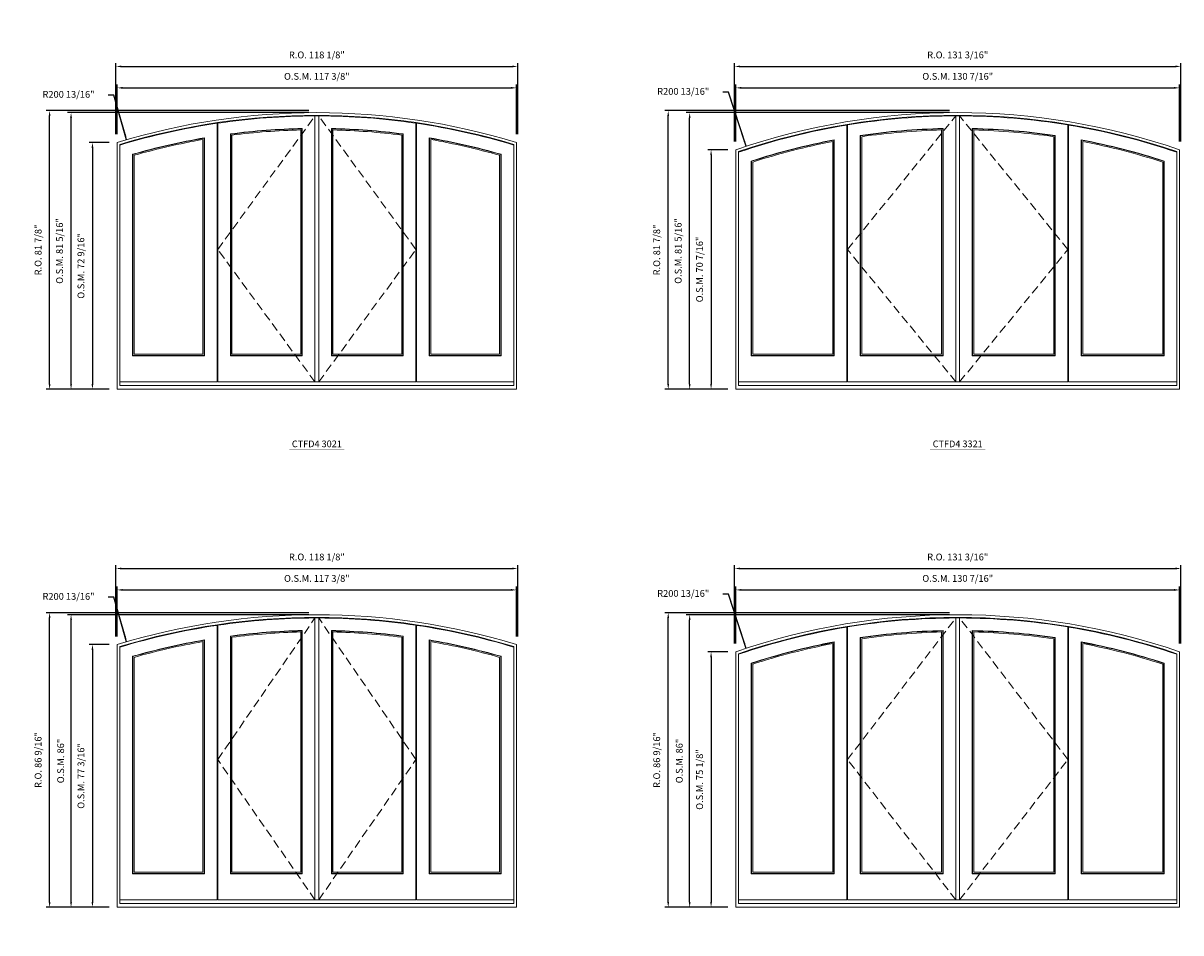
# Model space of a CAD drawing. Extents: x 11172 to 13216, y 2687 to 3602.
# Drawn here: x 12183 to 12523, y 3108 to 3375 of the extents above; entities that cross this region are included whole.
import ezdxf
from ezdxf.enums import TextEntityAlignment as Align

# ---------------------------------------------------------------- set-up
doc = ezdxf.new("R2010")
doc.units = 0
doc.header["$LTSCALE"] = 10
doc.header["$MEASUREMENT"] = 0
doc.header["$PDMODE"] = 3
doc.header["$PDSIZE"] = -2
doc.linetypes.add('HIDDEN', pattern=[0.375, 0.25, -0.125])
doc.layers.get('0').update_dxf_attribs({"color": 5, "linetype": 'CONTINUOUS', "lineweight": 0})
doc.layers.get('DEFPOINTS').update_dxf_attribs({"color": 2, "linetype": 'CONTINUOUS', "lineweight": 0})
for name, color, linetype, lineweight in [('Astragel', 3, 'CONTINUOUS', 20), ('Dimensions', 2, 'CONTINUOUS', 0), ('FRAME', 7, 'CONTINUOUS', 0), ('GLASS', 6, 'CONTINUOUS', 0), ('GLAZING STOP', 1, 'CONTINUOUS', 0), ('SASH', 4, 'CONTINUOUS', 0), ('Sizes', 2, 'CONTINUOUS', 0), ('TEXT', 7, 'CONTINUOUS', 0)]:
    doc.layers.add(name, color=color, linetype=linetype, lineweight=lineweight)
doc.styles.add('ROMANS', font='romans')
doc.styles.add('style1', font='ARIAL.TTF')
doc.dimstyles.new('LWDEC', dxfattribs={"dimscale": 20, "dimtxt": 2.5, "dimasz": 2, "dimexe": 1.25, "dimexo": 3, "dimgap": 2, "dimtad": 1, "dimtoh": 1, "dimdec": 0, "dimzin": 11, "dimdsep": 46, "dimtxsty": 'ROMANS', "dimcen": 0, "dimdle": 1.5, "dimazin": 0, "dimtfac": 1, "dimtdec": 0, "dimtix": 1, "dimtmove": 0, "dimatfit": 3, "dimfxl": 0, "dimtzin": 0, "dimarcsym": 0})
doc.dimstyles.new('LWDEC$4', dxfattribs={"dimscale": 20, "dimtxt": 2.5, "dimasz": 2, "dimexe": 1.25, "dimexo": 3, "dimgap": 2, "dimtad": 0, "dimtih": 1, "dimtoh": 1, "dimdec": 0, "dimzin": 9, "dimdsep": 46, "dimtxsty": 'ROMANS', "dimcen": 0, "dimdle": 1.5, "dimsd1": 1, "dimazin": 0, "dimtfac": 1, "dimtdec": 0, "dimtofl": 0, "dimtmove": 0, "dimatfit": 0, "dimfxl": 0, "dimtzin": 0, "dimarcsym": 0})

# ---------------------------------------------------------------- blocks, each defined once
blk = doc.blocks.new('*D205')
at = {"layer": 'DEFPOINTS', "color": 0}
for p in [(12327.7, 3355.93), (12210.34, 3339.88), (12327.7, 3339.88)]:
    blk.add_point(p, dxfattribs=at)
at = {"layer": 'Dimensions', "color": 0, "lineweight": -2}
for p, q in [((12210.34, 3342.28), (12210.34, 3356.93)), ((12211.94, 3355.93), (12326.1, 3355.93)), ((12327.7, 3342.28), (12327.7, 3356.93))]:
    blk.add_line(p, q, dxfattribs=at)
at = {"layer": 'Dimensions', "color": 0}
for points in [[(12211.94, 3356.2), (12211.94, 3355.67), (12210.34, 3355.93)], [(12326.1, 3356.2), (12326.1, 3355.67), (12327.7, 3355.93)]]:
    blk.add_solid(points, dxfattribs=at)
at = {"layer": 'Dimensions', "color": 0, "insert": (12269.02, 3359.06), "char_height": 2, "attachment_point": 5, "style": 'ROMANS'}
blk.add_mtext('O.S.M. 117 3/8"', dxfattribs=at)
blk = doc.blocks.new('*D206')
at = {"layer": 'DEFPOINTS', "color": 0}
for p in [(12210.34, 3339.88), (12203.06, 3267.35), (12210.34, 3267.35)]:
    blk.add_point(p, dxfattribs=at)
at = {"layer": 'Dimensions', "color": 0, "lineweight": -2}
for p, q in [((12207.94, 3339.88), (12202.06, 3339.88)), ((12203.06, 3338.28), (12203.06, 3268.95)), ((12207.94, 3267.35), (12202.06, 3267.35))]:
    blk.add_line(p, q, dxfattribs=at)
at = {"layer": 'Dimensions', "color": 0}
for points in [[(12202.79, 3338.28), (12203.32, 3338.28), (12203.06, 3339.88)], [(12202.79, 3268.95), (12203.32, 3268.95), (12203.06, 3267.35)]]:
    blk.add_solid(points, dxfattribs=at)
at = {"layer": 'Dimensions', "color": 0, "insert": (12199.93, 3303.62), "char_height": 2, "attachment_point": 5, "rotation": 90, "style": 'ROMANS'}
blk.add_mtext('O.S.M. 72 9/16"', dxfattribs=at)
blk = doc.blocks.new('*D207')
at = {"layer": 'DEFPOINTS', "color": 0}
for p in [(12196.76, 3348.65), (12269.02, 3348.65), (12210.34, 3267.35)]:
    blk.add_point(p, dxfattribs=at)
at = {"layer": 'Dimensions', "color": 0, "lineweight": -2}
for p, q in [((12266.62, 3348.65), (12195.76, 3348.65)), ((12196.76, 3268.95), (12196.76, 3347.05)), ((12207.94, 3267.35), (12195.76, 3267.35))]:
    blk.add_line(p, q, dxfattribs=at)
at = {"layer": 'Dimensions', "color": 0}
for points in [[(12196.49, 3347.05), (12197.03, 3347.05), (12196.76, 3348.65)], [(12196.49, 3268.95), (12197.03, 3268.95), (12196.76, 3267.35)]]:
    blk.add_solid(points, dxfattribs=at)
at = {"layer": 'Dimensions', "color": 0, "insert": (12193.64, 3308), "char_height": 2, "attachment_point": 5, "rotation": 90, "style": 'ROMANS'}
blk.add_mtext('O.S.M. 81 5/16"', dxfattribs=at)
blk = doc.blocks.new('*D208')
at = {"layer": 'DEFPOINTS', "color": 0}
for p in [(12328.08, 3362.23), (12209.97, 3339.88), (12328.08, 3339.88)]:
    blk.add_point(p, dxfattribs=at)
at = {"layer": 'Dimensions', "color": 0, "lineweight": -2}
for p, q in [((12209.97, 3342.28), (12209.97, 3363.23)), ((12328.08, 3342.28), (12328.08, 3363.23)), ((12211.57, 3362.23), (12326.48, 3362.23))]:
    blk.add_line(p, q, dxfattribs=at)
at = {"layer": 'Dimensions', "color": 0}
for points in [[(12211.57, 3362.5), (12211.57, 3361.97), (12209.97, 3362.23)], [(12326.48, 3362.5), (12326.48, 3361.97), (12328.08, 3362.23)]]:
    blk.add_solid(points, dxfattribs=at)
at = {"layer": 'Dimensions', "color": 0, "insert": (12269.02, 3365.36), "char_height": 2, "attachment_point": 5, "style": 'ROMANS'}
blk.add_mtext('R.O. 118 1/8"', dxfattribs=at)
blk = doc.blocks.new('*D209')
at = {"layer": 'DEFPOINTS', "color": 0}
for p in [(12190.46, 3349.24), (12269.02, 3349.24), (12210.34, 3267.35)]:
    blk.add_point(p, dxfattribs=at)
at = {"layer": 'Dimensions', "color": 0, "lineweight": -2}
for p, q in [((12266.62, 3349.24), (12189.46, 3349.24)), ((12190.46, 3268.95), (12190.46, 3347.64)), ((12207.94, 3267.35), (12189.46, 3267.35))]:
    blk.add_line(p, q, dxfattribs=at)
at = {"layer": 'Dimensions', "color": 0}
for points in [[(12190.19, 3347.64), (12190.73, 3347.64), (12190.46, 3349.24)], [(12190.19, 3268.95), (12190.73, 3268.95), (12190.46, 3267.35)]]:
    blk.add_solid(points, dxfattribs=at)
at = {"layer": 'Dimensions', "color": 0, "insert": (12187.34, 3308.3), "char_height": 2, "attachment_point": 5, "rotation": 90, "style": 'ROMANS'}
blk.add_mtext('R.O. 81 7/8"', dxfattribs=at)
blk = doc.blocks.new('*D216')
at = {"layer": 'DEFPOINTS', "color": 0}
for p in [(12522.62, 3355.93), (12392.19, 3337.76), (12522.62, 3337.76)]:
    blk.add_point(p, dxfattribs=at)
at = {"layer": 'Dimensions', "color": 0, "lineweight": -2}
for p, q in [((12392.19, 3340.16), (12392.19, 3356.93)), ((12393.79, 3355.93), (12521.02, 3355.93)), ((12522.62, 3340.16), (12522.62, 3356.93))]:
    blk.add_line(p, q, dxfattribs=at)
at = {"layer": 'Dimensions', "color": 0}
for points in [[(12393.79, 3356.2), (12393.79, 3355.67), (12392.19, 3355.93)], [(12521.02, 3356.2), (12521.02, 3355.67), (12522.62, 3355.93)]]:
    blk.add_solid(points, dxfattribs=at)
at = {"layer": 'Dimensions', "color": 0, "insert": (12457.41, 3359.06), "char_height": 2, "attachment_point": 5, "style": 'ROMANS'}
blk.add_mtext('O.S.M. 130 7/16"', dxfattribs=at)
blk = doc.blocks.new('*D217')
at = {"layer": 'DEFPOINTS', "color": 0}
for p in [(12392.19, 3337.76), (12384.91, 3267.35), (12392.19, 3267.35)]:
    blk.add_point(p, dxfattribs=at)
at = {"layer": 'Dimensions', "color": 0, "lineweight": -2}
for p, q in [((12389.79, 3337.76), (12383.91, 3337.76)), ((12384.91, 3336.16), (12384.91, 3268.95)), ((12389.79, 3267.35), (12383.91, 3267.35))]:
    blk.add_line(p, q, dxfattribs=at)
at = {"layer": 'Dimensions', "color": 0}
for points in [[(12384.64, 3336.16), (12385.17, 3336.16), (12384.91, 3337.76)], [(12384.64, 3268.95), (12385.17, 3268.95), (12384.91, 3267.35)]]:
    blk.add_solid(points, dxfattribs=at)
at = {"layer": 'Dimensions', "color": 0, "insert": (12381.78, 3302.56), "char_height": 2, "attachment_point": 5, "rotation": 90, "style": 'ROMANS'}
blk.add_mtext('O.S.M. 70 7/16"', dxfattribs=at)
blk = doc.blocks.new('*D218')
at = {"layer": 'DEFPOINTS', "color": 0}
for p in [(12378.61, 3348.65), (12457.41, 3348.65), (12392.19, 3267.35)]:
    blk.add_point(p, dxfattribs=at)
at = {"layer": 'Dimensions', "color": 0, "lineweight": -2}
for p, q in [((12455.01, 3348.65), (12377.61, 3348.65)), ((12378.61, 3268.95), (12378.61, 3347.05)), ((12389.79, 3267.35), (12377.61, 3267.35))]:
    blk.add_line(p, q, dxfattribs=at)
at = {"layer": 'Dimensions', "color": 0}
for points in [[(12378.34, 3347.05), (12378.88, 3347.05), (12378.61, 3348.65)], [(12378.34, 3268.95), (12378.88, 3268.95), (12378.61, 3267.35)]]:
    blk.add_solid(points, dxfattribs=at)
at = {"layer": 'Dimensions', "color": 0, "insert": (12375.49, 3308), "char_height": 2, "attachment_point": 5, "rotation": 90, "style": 'ROMANS'}
blk.add_mtext('O.S.M. 81 5/16"', dxfattribs=at)
blk = doc.blocks.new('*D219')
at = {"layer": 'DEFPOINTS', "color": 0}
for p in [(12523, 3362.23), (12391.82, 3337.76), (12523, 3337.76)]:
    blk.add_point(p, dxfattribs=at)
at = {"layer": 'Dimensions', "color": 0, "lineweight": -2}
for p, q in [((12391.82, 3340.16), (12391.82, 3363.23)), ((12523, 3340.16), (12523, 3363.23)), ((12393.42, 3362.23), (12521.4, 3362.23))]:
    blk.add_line(p, q, dxfattribs=at)
at = {"layer": 'Dimensions', "color": 0}
for points in [[(12393.42, 3362.5), (12393.42, 3361.97), (12391.82, 3362.23)], [(12521.4, 3362.5), (12521.4, 3361.97), (12523, 3362.23)]]:
    blk.add_solid(points, dxfattribs=at)
at = {"layer": 'Dimensions', "color": 0, "insert": (12457.41, 3365.36), "char_height": 2, "attachment_point": 5, "style": 'ROMANS'}
blk.add_mtext('R.O. 131 3/16"', dxfattribs=at)
blk = doc.blocks.new('*D220')
at = {"layer": 'DEFPOINTS', "color": 0}
for p in [(12372.31, 3349.24), (12457.41, 3349.24), (12392.19, 3267.35)]:
    blk.add_point(p, dxfattribs=at)
at = {"layer": 'Dimensions', "color": 0, "lineweight": -2}
for p, q in [((12455.01, 3349.24), (12371.31, 3349.24)), ((12372.31, 3268.95), (12372.31, 3347.64)), ((12389.79, 3267.35), (12371.31, 3267.35))]:
    blk.add_line(p, q, dxfattribs=at)
at = {"layer": 'Dimensions', "color": 0}
for points in [[(12372.04, 3347.64), (12372.58, 3347.64), (12372.31, 3349.24)], [(12372.04, 3268.95), (12372.58, 3268.95), (12372.31, 3267.35)]]:
    blk.add_solid(points, dxfattribs=at)
at = {"layer": 'Dimensions', "color": 0, "insert": (12369.19, 3308.3), "char_height": 2, "attachment_point": 5, "rotation": 90, "style": 'ROMANS'}
blk.add_mtext('R.O. 81 7/8"', dxfattribs=at)
blk = doc.blocks.new('label1')
at = {"const_width": 2}
blk.add_lwpolyline([(-206, 0), (206, 0)], dxfattribs=at)
at = {"linetype": 'Continuous', "style": 'style1'}
blk.add_attdef('LABEL', text='', height=50, dxfattribs=at).set_placement((0, 20), align=Align.CENTER)
blk = doc.blocks.new('*D462')
at = {"layer": 'DEFPOINTS', "color": 0}
for p in [(12327.7, 3208.38), (12210.34, 3192.33), (12327.7, 3192.33)]:
    blk.add_point(p, dxfattribs=at)
at = {"layer": 'Dimensions', "color": 0, "lineweight": -2}
for p, q in [((12210.34, 3194.73), (12210.34, 3209.38)), ((12327.7, 3194.73), (12327.7, 3209.38)), ((12211.94, 3208.38), (12326.1, 3208.38))]:
    blk.add_line(p, q, dxfattribs=at)
at = {"layer": 'Dimensions', "color": 0}
for points in [[(12211.94, 3208.65), (12211.94, 3208.11), (12210.34, 3208.38)], [(12326.1, 3208.65), (12326.1, 3208.11), (12327.7, 3208.38)]]:
    blk.add_solid(points, dxfattribs=at)
at = {"layer": 'Dimensions', "color": 0, "insert": (12269.02, 3211.5), "char_height": 2, "attachment_point": 5, "style": 'ROMANS'}
blk.add_mtext('O.S.M. 117 3/8"', dxfattribs=at)
blk = doc.blocks.new('*D463')
at = {"layer": 'DEFPOINTS', "color": 0}
for p in [(12210.34, 3192.33), (12203.06, 3115.11), (12210.34, 3115.11)]:
    blk.add_point(p, dxfattribs=at)
at = {"layer": 'Dimensions', "color": 0, "lineweight": -2}
for p, q in [((12207.94, 3192.33), (12202.06, 3192.33)), ((12203.06, 3190.73), (12203.06, 3116.71)), ((12207.94, 3115.11), (12202.06, 3115.11))]:
    blk.add_line(p, q, dxfattribs=at)
at = {"layer": 'Dimensions', "color": 0}
for points in [[(12202.79, 3190.73), (12203.32, 3190.73), (12203.06, 3192.33)], [(12202.79, 3116.71), (12203.32, 3116.71), (12203.06, 3115.11)]]:
    blk.add_solid(points, dxfattribs=at)
at = {"layer": 'Dimensions', "color": 0, "insert": (12199.93, 3153.72), "char_height": 2, "attachment_point": 5, "rotation": 90, "style": 'ROMANS'}
blk.add_mtext('O.S.M. 77 3/16"', dxfattribs=at)
blk = doc.blocks.new('*D464')
at = {"layer": 'DEFPOINTS', "color": 0}
for p in [(12196.76, 3201.1), (12269.02, 3201.1), (12210.34, 3115.11)]:
    blk.add_point(p, dxfattribs=at)
at = {"layer": 'Dimensions', "color": 0, "lineweight": -2}
for p, q in [((12266.62, 3201.1), (12195.76, 3201.1)), ((12196.76, 3116.71), (12196.76, 3199.5)), ((12207.94, 3115.11), (12195.76, 3115.11))]:
    blk.add_line(p, q, dxfattribs=at)
at = {"layer": 'Dimensions', "color": 0}
for points in [[(12196.49, 3199.5), (12197.03, 3199.5), (12196.76, 3201.1)], [(12196.49, 3116.71), (12197.03, 3116.71), (12196.76, 3115.11)]]:
    blk.add_solid(points, dxfattribs=at)
at = {"layer": 'Dimensions', "color": 0, "insert": (12193.97, 3158.1), "char_height": 2, "attachment_point": 5, "rotation": 90, "style": 'ROMANS'}
blk.add_mtext('O.S.M. 86"', dxfattribs=at)
blk = doc.blocks.new('*D465')
at = {"layer": 'DEFPOINTS', "color": 0}
for p in [(12328.08, 3214.68), (12209.97, 3192.33), (12328.08, 3192.33)]:
    blk.add_point(p, dxfattribs=at)
at = {"layer": 'Dimensions', "color": 0, "lineweight": -2}
for p, q in [((12209.97, 3194.73), (12209.97, 3215.68)), ((12211.57, 3214.68), (12326.48, 3214.68)), ((12328.08, 3194.73), (12328.08, 3215.68))]:
    blk.add_line(p, q, dxfattribs=at)
at = {"layer": 'Dimensions', "color": 0}
for points in [[(12211.57, 3214.95), (12211.57, 3214.41), (12209.97, 3214.68)], [(12326.48, 3214.95), (12326.48, 3214.41), (12328.08, 3214.68)]]:
    blk.add_solid(points, dxfattribs=at)
at = {"layer": 'Dimensions', "color": 0, "insert": (12269.02, 3217.8), "char_height": 2, "attachment_point": 5, "style": 'ROMANS'}
blk.add_mtext('R.O. 118 1/8"', dxfattribs=at)
blk = doc.blocks.new('*D466')
at = {"layer": 'DEFPOINTS', "color": 0}
for p in [(12190.46, 3201.69), (12269.02, 3201.69), (12210.34, 3115.11)]:
    blk.add_point(p, dxfattribs=at)
at = {"layer": 'Dimensions', "color": 0, "lineweight": -2}
for p, q in [((12266.62, 3201.69), (12189.46, 3201.69)), ((12190.46, 3116.71), (12190.46, 3200.09)), ((12207.94, 3115.11), (12189.46, 3115.11))]:
    blk.add_line(p, q, dxfattribs=at)
at = {"layer": 'Dimensions', "color": 0}
for points in [[(12190.19, 3200.09), (12190.73, 3200.09), (12190.46, 3201.69)], [(12190.19, 3116.71), (12190.73, 3116.71), (12190.46, 3115.11)]]:
    blk.add_solid(points, dxfattribs=at)
at = {"layer": 'Dimensions', "color": 0, "insert": (12187.34, 3158.4), "char_height": 2, "attachment_point": 5, "rotation": 90, "style": 'ROMANS'}
blk.add_mtext('R.O. 86 9/16"', dxfattribs=at)
blk = doc.blocks.new('*D317')
at = {"layer": 'DEFPOINTS', "color": 0}
for p in [(12522.62, 3208.38), (12392.19, 3190.21), (12522.62, 3190.21)]:
    blk.add_point(p, dxfattribs=at)
at = {"layer": 'Dimensions', "color": 0, "lineweight": -2}
for p, q in [((12392.19, 3192.61), (12392.19, 3209.38)), ((12522.62, 3192.61), (12522.62, 3209.38)), ((12393.79, 3208.38), (12521.02, 3208.38))]:
    blk.add_line(p, q, dxfattribs=at)
at = {"layer": 'Dimensions', "color": 0}
for points in [[(12393.79, 3208.65), (12393.79, 3208.11), (12392.19, 3208.38)], [(12521.02, 3208.65), (12521.02, 3208.11), (12522.62, 3208.38)]]:
    blk.add_solid(points, dxfattribs=at)
at = {"layer": 'Dimensions', "color": 0, "insert": (12457.41, 3211.5), "char_height": 2, "attachment_point": 5, "style": 'ROMANS'}
blk.add_mtext('O.S.M. 130 7/16"', dxfattribs=at)
blk = doc.blocks.new('*D318')
at = {"layer": 'DEFPOINTS', "color": 0}
for p in [(12392.19, 3190.21), (12384.91, 3115.11), (12392.19, 3115.11)]:
    blk.add_point(p, dxfattribs=at)
at = {"layer": 'Dimensions', "color": 0, "lineweight": -2}
for p, q in [((12389.79, 3190.21), (12383.91, 3190.21)), ((12384.91, 3188.61), (12384.91, 3116.71)), ((12389.79, 3115.11), (12383.91, 3115.11))]:
    blk.add_line(p, q, dxfattribs=at)
at = {"layer": 'Dimensions', "color": 0}
for points in [[(12384.64, 3188.61), (12385.17, 3188.61), (12384.91, 3190.21)], [(12384.64, 3116.71), (12385.17, 3116.71), (12384.91, 3115.11)]]:
    blk.add_solid(points, dxfattribs=at)
at = {"layer": 'Dimensions', "color": 0, "insert": (12381.78, 3152.66), "char_height": 2, "attachment_point": 5, "rotation": 90, "style": 'ROMANS'}
blk.add_mtext('O.S.M. 75 1/8"', dxfattribs=at)
blk = doc.blocks.new('*D319')
at = {"layer": 'DEFPOINTS', "color": 0}
for p in [(12378.61, 3201.1), (12457.41, 3201.1), (12392.19, 3115.11)]:
    blk.add_point(p, dxfattribs=at)
at = {"layer": 'Dimensions', "color": 0, "lineweight": -2}
for p, q in [((12455.01, 3201.1), (12377.61, 3201.1)), ((12378.61, 3116.71), (12378.61, 3199.5)), ((12389.79, 3115.11), (12377.61, 3115.11))]:
    blk.add_line(p, q, dxfattribs=at)
at = {"layer": 'Dimensions', "color": 0}
for points in [[(12378.34, 3199.5), (12378.88, 3199.5), (12378.61, 3201.1)], [(12378.34, 3116.71), (12378.88, 3116.71), (12378.61, 3115.11)]]:
    blk.add_solid(points, dxfattribs=at)
at = {"layer": 'Dimensions', "color": 0, "insert": (12375.82, 3158.1), "char_height": 2, "attachment_point": 5, "rotation": 90, "style": 'ROMANS'}
blk.add_mtext('O.S.M. 86"', dxfattribs=at)
blk = doc.blocks.new('*D320')
at = {"layer": 'DEFPOINTS', "color": 0}
for p in [(12523, 3214.68), (12391.82, 3190.21), (12523, 3190.21)]:
    blk.add_point(p, dxfattribs=at)
at = {"layer": 'Dimensions', "color": 0, "lineweight": -2}
for p, q in [((12391.82, 3192.61), (12391.82, 3215.68)), ((12393.42, 3214.68), (12521.4, 3214.68)), ((12523, 3192.61), (12523, 3215.68))]:
    blk.add_line(p, q, dxfattribs=at)
at = {"layer": 'Dimensions', "color": 0}
for points in [[(12393.42, 3214.95), (12393.42, 3214.41), (12391.82, 3214.68)], [(12521.4, 3214.95), (12521.4, 3214.41), (12523, 3214.68)]]:
    blk.add_solid(points, dxfattribs=at)
at = {"layer": 'Dimensions', "color": 0, "insert": (12457.41, 3217.8), "char_height": 2, "attachment_point": 5, "style": 'ROMANS'}
blk.add_mtext('R.O. 131 3/16"', dxfattribs=at)
blk = doc.blocks.new('*D321')
at = {"layer": 'DEFPOINTS', "color": 0}
for p in [(12372.31, 3201.69), (12457.41, 3201.69), (12392.19, 3115.11)]:
    blk.add_point(p, dxfattribs=at)
at = {"layer": 'Dimensions', "color": 0, "lineweight": -2}
for p, q in [((12455.01, 3201.69), (12371.31, 3201.69)), ((12372.31, 3116.71), (12372.31, 3200.09)), ((12389.79, 3115.11), (12371.31, 3115.11))]:
    blk.add_line(p, q, dxfattribs=at)
at = {"layer": 'Dimensions', "color": 0}
for points in [[(12372.04, 3200.09), (12372.58, 3200.09), (12372.31, 3201.69)], [(12372.04, 3116.71), (12372.58, 3116.71), (12372.31, 3115.11)]]:
    blk.add_solid(points, dxfattribs=at)
at = {"layer": 'Dimensions', "color": 0, "insert": (12369.19, 3158.4), "char_height": 2, "attachment_point": 5, "rotation": 90, "style": 'ROMANS'}
blk.add_mtext('R.O. 86 9/16"', dxfattribs=at)
blk = doc.blocks.new('*D785')
at = {"layer": 'DEFPOINTS', "color": 0}
for p in [(12395.19, 3484.55), (12457.41, 3293.64)]:
    blk.add_point(p, dxfattribs=at)
at = {"layer": 'Dimensions', "color": 0, "lineweight": -2}
for p, q in [((12390.01, 3500.42), (12388.41, 3500.42)), ((12394.69, 3486.07), (12390.01, 3500.42)), ((12395.19, 3484.55), (12390.01, 3500.42))]:
    blk.add_line(p, q, dxfattribs=at)
at = {"layer": 'Dimensions', "color": 0}
blk.add_solid([(12394.94, 3486.15), (12394.44, 3485.99), (12395.19, 3484.55)], dxfattribs=at)
at = {"layer": 'Dimensions', "color": 0, "insert": (12376.72, 3500.42), "char_height": 2, "attachment_point": 5, "style": 'ROMANS'}
blk.add_mtext('R200 13/16"', dxfattribs=at)
blk = doc.blocks.new('*D786')
at = {"layer": 'DEFPOINTS', "color": 0}
for p in [(12213.1, 3486.49), (12269.02, 3293.64)]:
    blk.add_point(p, dxfattribs=at)
at = {"layer": 'Dimensions', "color": 0, "lineweight": -2}
for p, q in [((12209.31, 3499.55), (12207.71, 3499.55)), ((12212.65, 3488.02), (12209.31, 3499.55)), ((12213.1, 3486.49), (12209.31, 3499.55))]:
    blk.add_line(p, q, dxfattribs=at)
at = {"layer": 'Dimensions', "color": 0}
blk.add_solid([(12212.91, 3488.1), (12212.4, 3487.95), (12213.1, 3486.49)], dxfattribs=at)
at = {"layer": 'Dimensions', "color": 0, "insert": (12196.02, 3499.55), "char_height": 2, "attachment_point": 5, "style": 'ROMANS'}
blk.add_mtext('R200 13/16"', dxfattribs=at)
blk = doc.blocks.new('*D791')
at = {"layer": 'DEFPOINTS', "color": 0}
for p in [(12395.19, 3338.77), (12457.41, 3147.86)]:
    blk.add_point(p, dxfattribs=at)
at = {"layer": 'Dimensions', "color": 0, "lineweight": -2}
for p, q in [((12390.01, 3354.64), (12388.41, 3354.64)), ((12394.69, 3340.29), (12390.01, 3354.64)), ((12395.19, 3338.77), (12390.01, 3354.64))]:
    blk.add_line(p, q, dxfattribs=at)
at = {"layer": 'Dimensions', "color": 0}
blk.add_solid([(12394.94, 3340.37), (12394.44, 3340.2), (12395.19, 3338.77)], dxfattribs=at)
at = {"layer": 'Dimensions', "color": 0, "insert": (12376.72, 3354.64), "char_height": 2, "attachment_point": 5, "style": 'ROMANS'}
blk.add_mtext('R200 13/16"', dxfattribs=at)
blk = doc.blocks.new('*D792')
at = {"layer": 'DEFPOINTS', "color": 0}
for p in [(12213.1, 3340.71), (12269.02, 3147.86)]:
    blk.add_point(p, dxfattribs=at)
at = {"layer": 'Dimensions', "color": 0, "lineweight": -2}
for p, q in [((12209.31, 3353.77), (12207.71, 3353.77)), ((12212.65, 3342.24), (12209.31, 3353.77)), ((12213.1, 3340.71), (12209.31, 3353.77))]:
    blk.add_line(p, q, dxfattribs=at)
at = {"layer": 'Dimensions', "color": 0}
blk.add_solid([(12212.91, 3342.32), (12212.4, 3342.17), (12213.1, 3340.71)], dxfattribs=at)
at = {"layer": 'Dimensions', "color": 0, "insert": (12196.02, 3353.77), "char_height": 2, "attachment_point": 5, "style": 'ROMANS'}
blk.add_mtext('R200 13/16"', dxfattribs=at)
blk = doc.blocks.new('*D797')
at = {"layer": 'DEFPOINTS', "color": 0}
for p in [(12395.19, 3191.21), (12457.41, 3000.31)]:
    blk.add_point(p, dxfattribs=at)
at = {"layer": 'Dimensions', "color": 0, "lineweight": -2}
for p, q in [((12390.01, 3207.09), (12388.41, 3207.09)), ((12394.69, 3192.73), (12390.01, 3207.09)), ((12395.19, 3191.21), (12390.01, 3207.09))]:
    blk.add_line(p, q, dxfattribs=at)
at = {"layer": 'Dimensions', "color": 0}
blk.add_solid([(12394.94, 3192.82), (12394.44, 3192.65), (12395.19, 3191.21)], dxfattribs=at)
at = {"layer": 'Dimensions', "color": 0, "insert": (12376.72, 3207.09), "char_height": 2, "attachment_point": 5, "style": 'ROMANS'}
blk.add_mtext('R200 13/16"', dxfattribs=at)
blk = doc.blocks.new('*D798')
at = {"layer": 'DEFPOINTS', "color": 0}
for p in [(12213.1, 3193.15), (12269.02, 3000.31)]:
    blk.add_point(p, dxfattribs=at)
at = {"layer": 'Dimensions', "color": 0, "lineweight": -2}
for p, q in [((12209.31, 3206.22), (12207.71, 3206.22)), ((12212.65, 3194.69), (12209.31, 3206.22)), ((12213.1, 3193.15), (12209.31, 3206.22))]:
    blk.add_line(p, q, dxfattribs=at)
at = {"layer": 'Dimensions', "color": 0}
blk.add_solid([(12212.91, 3194.76), (12212.4, 3194.61), (12213.1, 3193.15)], dxfattribs=at)
at = {"layer": 'Dimensions', "color": 0, "insert": (12196.02, 3206.22), "char_height": 2, "attachment_point": 5, "style": 'ROMANS'}
blk.add_mtext('R200 13/16"', dxfattribs=at)

msp = doc.modelspace()

# ---------------------------------------------------------------- linework, layer by layer
at = {"layer": 'Astragel'}
for points in [[(12268.47153, 3269.5163), (12269.57389, 3269.5163), (12269.57389, 3347.70512), (12268.47153, 3347.70512)], [(12456.85698, 3269.5163), (12457.95934, 3269.5163), (12457.95934, 3347.70512), (12456.85698, 3347.70512)], [(12268.47153, 3117.2783), (12269.57389, 3117.2783), (12269.57389, 3200.15215), (12268.47153, 3200.15215)], [(12456.85698, 3117.2783), (12457.95934, 3117.2783), (12457.95934, 3200.15215), (12456.85698, 3200.15215)]]:
    msp.add_lwpolyline(points, close=True, dxfattribs=at)
at = {"layer": 'FRAME'}
for points in [[(12210.34172, 3267.35095), (12327.70369, 3267.35095), (12327.70369, 3339.88373, 0.149388569), (12210.34172, 3339.88373), (12210.34172, 3267.35095)], [(12211.12912, 3268.41394), (12326.91629, 3268.41394), (12326.91629, 3339.30012, 0.147900239), (12211.12912, 3339.30012), (12211.12912, 3268.41394)], [(12392.19175, 3267.35095), (12522.62456, 3267.35095), (12522.62456, 3337.7636, 0.166927243), (12392.19175, 3337.7636), (12392.19175, 3267.35095)], [(12392.97915, 3268.41394), (12521.83716, 3268.41394), (12521.83716, 3337.20064, 0.165483796), (12392.97915, 3337.20064), (12392.97915, 3268.41394)], [(12210.34172, 3115.11295), (12327.70369, 3115.11295), (12327.70369, 3192.33076, 0.149388569), (12210.34172, 3192.33076), (12210.34172, 3115.11295)], [(12211.12912, 3116.17594), (12326.91629, 3116.17594), (12326.91629, 3191.74715, 0.147900239), (12211.12912, 3191.74715), (12211.12912, 3116.17594)], [(12392.19175, 3115.11295), (12522.62456, 3115.11295), (12522.62456, 3190.21063, 0.166927243), (12392.19175, 3190.21063), (12392.19175, 3115.11295)], [(12392.97915, 3116.17594), (12521.83716, 3116.17594), (12521.83716, 3189.64767, 0.165483796), (12392.97915, 3189.64767), (12392.97915, 3116.17594)]]:
    msp.add_lwpolyline(points, format="xyb", dxfattribs=at)
at = {"layer": 'GLASS'}
for points in [[(12243.72748, 3277.2525), (12264.63295, 3277.2525), (12264.63295, 3343.89658, 0.026750032), (12243.72748, 3342.30685, 15.43621666), (12243.72748, 3342.30685), (12243.72748, 3277.2525)], [(12273.41246, 3277.2525), (12294.31793, 3277.2525), (12294.31793, 3342.30685, 0.026750032), (12273.41246, 3343.89658, -89.242084653), (12273.41246, 3343.89658), (12273.41246, 3277.2525)], [(12428.84522, 3277.2525), (12453.0184, 3277.2525), (12453.0184, 3343.89658, 0.0309597), (12428.84522, 3341.85377, 13.654914594), (12428.84522, 3341.85377), (12428.84522, 3277.2525)], [(12461.79791, 3277.2525), (12485.97109, 3277.2525), (12485.97109, 3341.85377, 0.0309597), (12461.79791, 3343.89658, -89.253482108), (12461.79791, 3343.89658), (12461.79791, 3277.2525)], [(12214.9677, 3277.2525), (12235.87317, 3277.2525), (12235.87317, 3341.12285, 0.027361024), (12214.9677, 3336.34726, 7.114355369), (12214.9677, 3336.34726), (12214.9677, 3277.2525)], [(12302.17225, 3277.2525), (12323.07772, 3277.2525), (12323.07772, 3336.34726, 0.027361024), (12302.17225, 3341.12285, -11.74502383), (12302.17225, 3341.12285), (12302.17225, 3277.2525)], [(12396.81773, 3277.2525), (12420.99091, 3277.2525), (12420.99091, 3340.53382, 0.031845213), (12396.81773, 3334.34909, 6.314006624), (12396.81773, 3334.34909), (12396.81773, 3277.2525)], [(12493.82541, 3277.2525), (12517.99859, 3277.2525), (12517.99859, 3334.34909, 0.031845213), (12493.82541, 3340.53382, -10.674971584), (12493.82541, 3340.53382), (12493.82541, 3277.2525)], [(12243.72748, 3125.0145), (12264.63295, 3125.0145), (12264.63295, 3196.34361, 0.026750032), (12243.72748, 3194.75389, 15.43621666), (12243.72748, 3194.75389), (12243.72748, 3125.0145)], [(12273.41246, 3125.0145), (12294.31793, 3125.0145), (12294.31793, 3194.75389, 0.026750032), (12273.41246, 3196.34361, -89.242084653), (12273.41246, 3196.34361), (12273.41246, 3125.0145)], [(12428.84522, 3125.0145), (12453.0184, 3125.0145), (12453.0184, 3196.34361, 0.0309597), (12428.84522, 3194.3008, 13.654914594), (12428.84522, 3194.3008), (12428.84522, 3125.0145)], [(12461.79791, 3125.0145), (12485.97109, 3125.0145), (12485.97109, 3194.3008, 0.0309597), (12461.79791, 3196.34361, -89.253482108), (12461.79791, 3196.34361), (12461.79791, 3125.0145)], [(12214.9677, 3125.0145), (12235.87317, 3125.0145), (12235.87317, 3193.56988, 0.027361024), (12214.9677, 3188.79429, 7.114355369), (12214.9677, 3188.79429), (12214.9677, 3125.0145)], [(12302.17225, 3125.0145), (12323.07772, 3125.0145), (12323.07772, 3188.79429, 0.027361024), (12302.17225, 3193.56988, -11.74502383), (12302.17225, 3193.56988), (12302.17225, 3125.0145)], [(12396.81773, 3125.0145), (12420.99091, 3125.0145), (12420.99091, 3192.98085, 0.031845213), (12396.81773, 3186.79612, 6.314006624), (12396.81773, 3186.79612), (12396.81773, 3125.0145)], [(12493.82541, 3125.0145), (12517.99859, 3125.0145), (12517.99859, 3186.79612, 0.031845213), (12493.82541, 3192.98085, -10.674971584), (12493.82541, 3192.98085), (12493.82541, 3125.0145)]]:
    msp.add_lwpolyline(points, format="xyb", dxfattribs=at)
at = {"layer": 'GLAZING STOP'}
for points in [[(12244.06213, 3277.62652), (12264.29831, 3277.62652), (12264.29831, 3343.57331, 0.02593436), (12244.06213, 3342.03255, 15.622108026), (12244.06213, 3342.03255), (12244.06213, 3277.62652)], [(12273.74711, 3277.62652), (12293.98329, 3277.62652), (12293.98329, 3342.03255, 0.02593436), (12273.74711, 3343.57331, -82.862931878), (12273.74711, 3343.57331), (12273.74711, 3277.62652)], [(12429.17987, 3277.62652), (12452.68376, 3277.62652), (12452.68376, 3343.57331, 0.030149728), (12429.17987, 3341.58447, 13.797817658), (12429.17987, 3341.58447), (12429.17987, 3277.62652)], [(12462.13256, 3277.62652), (12485.63645, 3277.62652), (12485.63645, 3341.58447, 0.030149728), (12462.13256, 3343.57331, -82.862931878), (12462.13256, 3343.57331), (12462.13256, 3277.62652)], [(12215.30234, 3277.62652), (12235.53852, 3277.62652), (12235.53852, 3340.74549, 0.026528584), (12215.30234, 3336.1154, 7.148494427), (12215.30234, 3336.1154), (12215.30234, 3277.62652)], [(12302.50689, 3277.62652), (12322.74307, 3277.62652), (12322.74307, 3336.1154, 0.026528584), (12302.50689, 3340.74549, -11.606966538), (12302.50689, 3340.74549), (12302.50689, 3277.62652)], [(12397.15237, 3277.62652), (12420.65626, 3277.62652), (12420.65626, 3340.14961, 0.03101476), (12397.15237, 3334.12648, 6.340151575), (12397.15237, 3334.12648), (12397.15237, 3277.62652)], [(12494.16005, 3277.62652), (12517.66394, 3277.62652), (12517.66394, 3334.12648, 0.03101476), (12494.16005, 3340.14961, -10.558746529), (12494.16005, 3340.14961), (12494.16005, 3277.62652)], [(12244.06213, 3125.38852), (12264.29831, 3125.38852), (12264.29831, 3196.02034, 0.02593436), (12244.06213, 3194.47958, 15.622108026), (12244.06213, 3194.47958), (12244.06213, 3125.38852)], [(12273.74711, 3125.38852), (12293.98329, 3125.38852), (12293.98329, 3194.47958, 0.02593436), (12273.74711, 3196.02034, -82.862931878), (12273.74711, 3196.02034), (12273.74711, 3125.38852)], [(12429.17987, 3125.38852), (12452.68376, 3125.38852), (12452.68376, 3196.02034, 0.030149728), (12429.17987, 3194.0315, 13.797817658), (12429.17987, 3194.0315), (12429.17987, 3125.38852)], [(12462.13256, 3125.38852), (12485.63645, 3125.38852), (12485.63645, 3194.0315, 0.030149728), (12462.13256, 3196.02034, -82.862931878), (12462.13256, 3196.02034), (12462.13256, 3125.38852)], [(12215.30234, 3125.38852), (12235.53852, 3125.38852), (12235.53852, 3193.19252, 0.026528584), (12215.30234, 3188.56243, 7.148494427), (12215.30234, 3188.56243), (12215.30234, 3125.38852)], [(12302.50689, 3125.38852), (12322.74307, 3125.38852), (12322.74307, 3188.56243, 0.026528584), (12302.50689, 3193.19252, -11.606966538), (12302.50689, 3193.19252), (12302.50689, 3125.38852)], [(12397.15237, 3125.38852), (12420.65626, 3125.38852), (12420.65626, 3192.59665, 0.03101476), (12397.15237, 3186.57351, 6.340151575), (12397.15237, 3186.57351), (12397.15237, 3125.38852)], [(12494.16005, 3125.38852), (12517.66394, 3125.38852), (12517.66394, 3186.57351, 0.03101476), (12494.16005, 3192.59665, -10.558746529), (12494.16005, 3192.59665), (12494.16005, 3125.38852)]]:
    msp.add_lwpolyline(points, format="xyb", dxfattribs=at)
at = {"layer": 'SASH'}
for points in [[(12211.12912, 3269.5163), (12239.71174, 3269.5163), (12239.71174, 3345.524, 0.036697315), (12211.12912, 3339.11502, 6.755056944), (12211.12912, 3339.11502), (12211.12912, 3269.5163)], [(12239.88891, 3269.5163), (12268.47153, 3269.5163), (12268.47153, 3347.68467, 0.035905828), (12239.88891, 3345.55019, 13.644276765), (12239.88891, 3345.55019), (12239.88891, 3269.5163)], [(12269.57389, 3269.5163), (12298.15651, 3269.5163), (12298.15651, 3345.55019, 0.035905828), (12269.57389, 3347.68467, -725.070049395), (12269.57389, 3347.68467), (12269.57389, 3269.5163)], [(12298.33367, 3269.5163), (12326.91629, 3269.5163), (12326.91629, 3339.11502, 0.036697315), (12298.33367, 3345.524, -13.560912781), (12298.33367, 3345.524), (12298.33367, 3269.5163)], [(12425.00665, 3269.5163), (12456.85698, 3269.5163), (12456.85698, 3347.68467, 0.040049462), (12425.00665, 3345.04096, 12.252527565), (12425.00665, 3345.04096), (12425.00665, 3269.5163)], [(12457.95934, 3269.5163), (12489.80967, 3269.5163), (12489.80967, 3345.04096, 0.040049462), (12457.95934, 3347.68467, -725.070049395), (12457.95934, 3347.68467), (12457.95934, 3269.5163)], [(12243.62906, 3277.15408), (12264.73138, 3277.15408), (12264.73138, 3343.99677, 0.026988597), (12243.62906, 3342.39329, 15.386169356), (12243.62906, 3342.39329), (12243.62906, 3277.15408)], [(12273.31404, 3277.15408), (12294.41636, 3277.15408), (12294.41636, 3342.39329, 0.026988597), (12273.31404, 3343.99677, -91.420254165), (12273.31404, 3343.99677), (12273.31404, 3277.15408)], [(12392.97915, 3269.5163), (12424.82948, 3269.5163), (12424.82948, 3345.01176, 0.041155119), (12392.97915, 3337.01349, 6.037233193), (12392.97915, 3337.01349), (12392.97915, 3269.5163)], [(12428.7468, 3277.15408), (12453.11683, 3277.15408), (12453.11683, 3343.99677, 0.031196462), (12428.7468, 3341.93875, 13.616118068), (12428.7468, 3341.93875), (12428.7468, 3277.15408)], [(12461.69949, 3277.15408), (12486.06952, 3277.15408), (12486.06952, 3341.93875, 0.031196462), (12461.69949, 3343.99677, -91.420254165), (12461.69949, 3343.99677), (12461.69949, 3277.15408)], [(12489.98683, 3269.5163), (12521.83716, 3269.5163), (12521.83716, 3337.01349, 0.041155119), (12489.98683, 3345.01176, -12.185001379), (12489.98683, 3345.01176), (12489.98683, 3269.5163)], [(12214.86927, 3277.15408), (12235.97159, 3277.15408), (12235.97159, 3341.23956, 0.027604489), (12214.86927, 3336.42141, 7.104611675), (12214.86927, 3336.42141), (12214.86927, 3277.15408)], [(12302.07382, 3277.15408), (12323.17614, 3277.15408), (12323.17614, 3336.42141, 0.027604489), (12302.07382, 3341.23956, -11.786509233), (12302.07382, 3341.23956), (12302.07382, 3277.15408)], [(12396.7193, 3277.15408), (12421.08933, 3277.15408), (12421.08933, 3340.65255, 0.032087941), (12396.7193, 3334.42058, 6.306566479), (12396.7193, 3334.42058), (12396.7193, 3277.15408)], [(12493.72698, 3277.15408), (12518.09701, 3277.15408), (12518.09701, 3334.42058, 0.032087941), (12493.72698, 3340.65255, -10.709880307), (12493.72698, 3340.65255), (12493.72698, 3277.15408)], [(12239.88891, 3117.2783), (12268.47153, 3117.2783), (12268.47153, 3200.1317, 0.035905828), (12239.88891, 3197.99722, 13.644276765), (12239.88891, 3197.99722), (12239.88891, 3117.2783)], [(12269.57389, 3117.2783), (12298.15651, 3117.2783), (12298.15651, 3197.99722, 0.035905828), (12269.57389, 3200.1317, -725.070049395), (12269.57389, 3200.1317), (12269.57389, 3117.2783)], [(12425.00665, 3117.2783), (12456.85698, 3117.2783), (12456.85698, 3200.1317, 0.040049462), (12425.00665, 3197.48799, 12.252527565), (12425.00665, 3197.48799), (12425.00665, 3117.2783)], [(12457.95934, 3117.2783), (12489.80967, 3117.2783), (12489.80967, 3197.48799, 0.040049462), (12457.95934, 3200.1317, -725.070049395), (12457.95934, 3200.1317), (12457.95934, 3117.2783)], [(12211.12912, 3117.2783), (12239.71174, 3117.2783), (12239.71174, 3197.97103, 0.036697315), (12211.12912, 3191.56206, 6.755056944), (12211.12912, 3191.56206), (12211.12912, 3117.2783)], [(12243.62906, 3124.91608), (12264.73138, 3124.91608), (12264.73138, 3196.4438, 0.026988597), (12243.62906, 3194.84032, 15.386169356), (12243.62906, 3194.84032), (12243.62906, 3124.91608)], [(12273.31404, 3124.91608), (12294.41636, 3124.91608), (12294.41636, 3194.84032, 0.026988597), (12273.31404, 3196.4438, -91.420254165), (12273.31404, 3196.4438), (12273.31404, 3124.91608)], [(12298.33367, 3117.2783), (12326.91629, 3117.2783), (12326.91629, 3191.56206, 0.036697315), (12298.33367, 3197.97103, -13.560912781), (12298.33367, 3197.97103), (12298.33367, 3117.2783)], [(12392.97915, 3117.2783), (12424.82948, 3117.2783), (12424.82948, 3197.45879, 0.041155119), (12392.97915, 3189.46052, 6.037233193), (12392.97915, 3189.46052), (12392.97915, 3117.2783)], [(12428.7468, 3124.91608), (12453.11683, 3124.91608), (12453.11683, 3196.4438, 0.031196462), (12428.7468, 3194.38578, 13.616118068), (12428.7468, 3194.38578), (12428.7468, 3124.91608)], [(12461.69949, 3124.91608), (12486.06952, 3124.91608), (12486.06952, 3194.38578, 0.031196462), (12461.69949, 3196.4438, -91.420254165), (12461.69949, 3196.4438), (12461.69949, 3124.91608)], [(12489.98683, 3117.2783), (12521.83716, 3117.2783), (12521.83716, 3189.46052, 0.041155119), (12489.98683, 3197.45879, -12.185001379), (12489.98683, 3197.45879), (12489.98683, 3117.2783)], [(12214.86927, 3124.91608), (12235.97159, 3124.91608), (12235.97159, 3193.68659, 0.027604489), (12214.86927, 3188.86844, 7.104611675), (12214.86927, 3188.86844), (12214.86927, 3124.91608)], [(12302.07382, 3124.91608), (12323.17614, 3124.91608), (12323.17614, 3188.86844, 0.027604489), (12302.07382, 3193.68659, -11.786509233), (12302.07382, 3193.68659), (12302.07382, 3124.91608)], [(12396.7193, 3124.91608), (12421.08933, 3124.91608), (12421.08933, 3193.09959, 0.032087941), (12396.7193, 3186.86762, 6.306566479), (12396.7193, 3186.86762), (12396.7193, 3124.91608)], [(12493.72698, 3124.91608), (12518.09701, 3124.91608), (12518.09701, 3186.86762, 0.032087941), (12493.72698, 3193.09959, -10.709880307), (12493.72698, 3193.09959), (12493.72698, 3124.91608)]]:
    msp.add_lwpolyline(points, format="xyb", dxfattribs=at)
at = {"layer": 'Sizes', "linetype": 'HIDDEN'}
for points in [[(12268.47153, 3269.5163), (12239.88891, 3308.4237), (12268.47153, 3347.68467)], [(12269.57389, 3269.5163), (12298.15651, 3308.4237), (12269.57389, 3347.68467)], [(12456.85698, 3269.5163), (12425.00665, 3308.4237), (12456.85698, 3347.68467)], [(12457.95934, 3269.5163), (12489.80967, 3308.4237), (12457.95934, 3347.68467)], [(12268.47153, 3117.2783), (12239.88891, 3158.52822), (12268.47153, 3200.1317)], [(12269.57389, 3117.2783), (12298.15651, 3158.52822), (12269.57389, 3200.1317)], [(12456.85698, 3117.2783), (12425.00665, 3158.52822), (12456.85698, 3200.1317)], [(12457.95934, 3117.2783), (12489.80967, 3158.52822), (12457.95934, 3200.1317)]]:
    msp.add_lwpolyline(points, dxfattribs=at)

# ---------------------------------------------------------------- block references
at = {"layer": 'TEXT', "linetype": 'Continuous', "xscale": 0.03937000000041735, "yscale": 0.0393699999999626, "zscale": 0.03937}
for p, values in [((12269.02271, 3249.53694), {'LABEL': 'CTFD4 3021'}), ((12457.40816, 3249.53694), {'LABEL': 'CTFD4 3321'})]:
    msp.add_blockref('label1', p, dxfattribs=at).add_auto_attribs(values)

# ---------------------------------------------------------------- dimensions: what is measured, and where the dimension line sits
at = {"layer": 'Dimensions'}
for center, mpoint, picture, middle in [((12269.02271, 3293.64431), (12213.09996, 3486.48639), '*D786', (12196.01556, 3499.55282)), ((12457.40816, 3293.64431), (12395.18549, 3484.5468), '*D785', (12376.71538, 3500.42358)), ((12269.02271, 3147.863), (12213.09996, 3340.70507), '*D792', (12196.01556, 3353.7715)), ((12457.40816, 3147.863), (12395.18549, 3338.76548), '*D791', (12376.71538, 3354.64226)), ((12269.02271, 3000.31003), (12213.09996, 3193.1521), '*D798', (12196.01556, 3206.21854)), ((12457.40816, 3000.31003), (12395.18549, 3191.21252), '*D797', (12376.71538, 3207.0893))]:
    dim = msp.add_radius_dim(center=center, mpoint=mpoint, dimstyle='LWDEC$4', override={"dimscale": 0.8, "dimdec": 4, "dimlunit": 5, "dimpost": '"', "dimtdec": 4, "dimfrac": 2}, dxfattribs=at)
    dim.commit()
    dim.dimension.update_dxf_attribs({"geometry": picture, "text_midpoint": middle, "dimtype": 164})
for base, p1, p2, text, picture, middle in [((12328.07771, 3362.23265), (12209.96771, 3339.88373), (12328.07771, 3339.88373), 'R.O. <>', '*D208', (12269.02271, 3365.35646)), ((12522.99858, 3362.23265), (12391.81774, 3337.7636), (12522.99858, 3337.7636), 'R.O. <>', '*D219', (12457.40816, 3365.35646)), ((12327.70369, 3355.93345), (12210.34172, 3339.88373), (12327.70369, 3339.88373), 'O.S.M. <>', '*D205', (12269.02271, 3359.05726)), ((12522.62456, 3355.93345), (12392.19175, 3337.7636), (12522.62456, 3337.7636), 'O.S.M. <>', '*D216', (12457.40816, 3359.05726)), ((12328.07771, 3214.67968), (12209.96771, 3192.33076), (12328.07771, 3192.33076), 'R.O. <>', '*D465', (12269.02271, 3217.80349)), ((12522.99858, 3214.67968), (12391.81774, 3190.21063), (12522.99858, 3190.21063), 'R.O. <>', '*D320', (12457.40816, 3217.80349)), ((12327.70369, 3208.38048), (12210.34172, 3192.33076), (12327.70369, 3192.33076), 'O.S.M. <>', '*D462', (12269.02271, 3211.50429)), ((12522.62456, 3208.38048), (12392.19175, 3190.21063), (12522.62456, 3190.21063), 'O.S.M. <>', '*D317', (12457.40816, 3211.50429))]:
    dim = msp.add_linear_dim(base=base, p1=p1, p2=p2, text=text, dimstyle='LWDEC', override={"dimscale": 0.8, "dimdec": 4, "dimlunit": 5, "dimpost": '"', "dimtdec": 4, "dimfrac": 2}, dxfattribs=at)
    dim.commit()
    dim.dimension.update_dxf_attribs({"geometry": picture, "text_midpoint": middle})
for base, p1, p2, text, picture, middle in [((12190.45987, 3349.24055), (12210.34172, 3267.35095), (12269.02271, 3349.24055), 'R.O. <>', '*D209', (12187.33606, 3308.29575)), ((12372.3099, 3349.24055), (12392.19175, 3267.35095), (12457.40816, 3349.24055), 'R.O. <>', '*D220', (12369.18609, 3308.29575)), ((12196.7590701617, 3348.6499961311), (12210.3417201617, 3267.3509461311), (12269.0227051617, 3348.6499961311), 'O.S.M. <>', '*D207', (12193.6352606379, 3308.0004711311)), ((12378.6091001617, 3348.6499961311), (12392.1917501617, 3267.3509461311), (12457.4081551617, 3348.6499961311), 'O.S.M. <>', '*D218', (12375.4852906379, 3308.0004711311)), ((12203.05827, 3267.35095), (12210.34172, 3339.88373), (12210.34172, 3267.35095), 'O.S.M. <>', '*D206', (12199.93446, 3303.61734)), ((12384.9083, 3267.350946), (12392.19175, 3337.763601), (12392.19175, 3267.350946), 'O.S.M. <>', '*D217', (12381.784491, 3302.557274)), ((12190.45987, 3201.68758), (12210.34172, 3115.11295), (12269.02271, 3201.68758), 'R.O. <>', '*D466', (12187.33606, 3158.40026)), ((12196.75907, 3201.09703), (12210.34172, 3115.11295), (12269.02271, 3201.09703), 'O.S.M. <>', '*D464', (12193.96859, 3158.10499)), ((12372.3099, 3201.68758), (12392.19175, 3115.11295), (12457.40816, 3201.68758), 'R.O. <>', '*D321', (12369.18609, 3158.40026)), ((12378.6091, 3201.09703), (12392.19175, 3115.11295), (12457.40816, 3201.09703), 'O.S.M. <>', '*D319', (12375.81862, 3158.10499)), ((12203.05827, 3115.11295), (12210.34172, 3192.33076), (12210.34172, 3115.11295), 'O.S.M. <>', '*D463', (12199.93446, 3153.72185)), ((12384.9083, 3115.11295), (12392.19175, 3190.21063), (12392.19175, 3115.11295), 'O.S.M. <>', '*D318', (12381.78449, 3152.66179))]:
    dim = msp.add_linear_dim(base=base, p1=p1, p2=p2, angle=90, text=text, dimstyle='LWDEC', override={"dimscale": 0.8, "dimdec": 4, "dimlunit": 5, "dimpost": '"', "dimtdec": 4, "dimfrac": 2}, dxfattribs=at)
    dim.commit()
    dim.dimension.update_dxf_attribs({"geometry": picture, "text_midpoint": middle})

doc.saveas('drawing.dxf')
